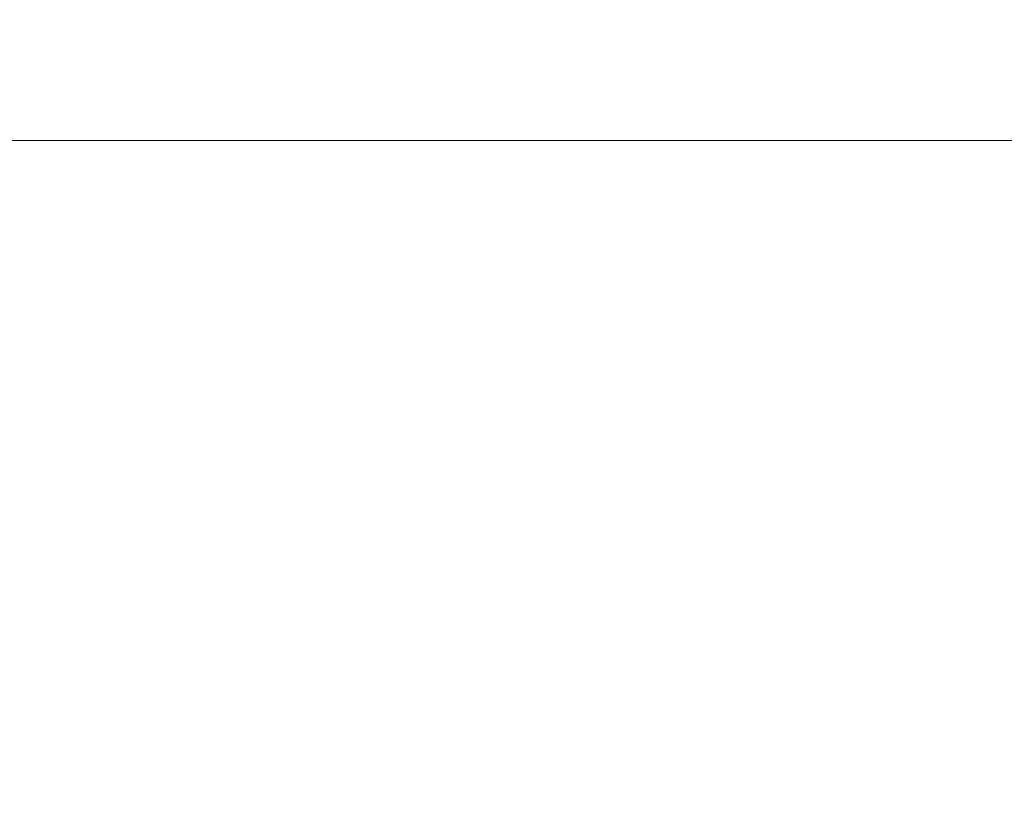
# Model space of a CAD drawing. Extents: x -417 to 313, y -27 to 27.
# Drawn here: x -335 to -334, y 13 to 14 of the extents above; entities that cross this region are included whole.
import ezdxf

# ---------------------------------------------------------------- set-up
doc = ezdxf.new("R2010")
doc.units = 0
doc.header["$LTSCALE"] = 500
doc.header["$MEASUREMENT"] = 0
doc.layers.add('EXC-CHROM', color=7, linetype='Continuous')

msp = doc.modelspace()

# ---------------------------------------------------------------- linework, layer by layer
at = {"layer": 'EXC-CHROM', "lineweight": 0}
for points, invisible_edges in [([(-335.1, 14, 720.3), (-335.3, 14.3, 720.3), (-335.3, 14, 720.3), (-335.1, 14, 720.3)], 15), ([(-335.3, 14.3, 720.3), (-335.1, 14, 720.3), (-335.2, 14.3, 720.3), (-335.3, 14.3, 720.3)], 15), ([(-335.2, 14.3, -731.1001), (-335.3, 14, -731.2001), (-335.3, 14.3, -731.1001), (-335.2, 14.3, -731.1001)], 15), ([(-335.3, 14, -731.2001), (-335.2, 14.3, -731.1001), (-335.1, 14, -731.2001), (-335.3, 14, -731.2001)], 15), ([(-335.2, 14.3, 720.3), (-335, 14, 720.3), (-335, 14.3, 720.3), (-335.2, 14.3, 720.3)], 11), ([(-335, 14, 720.3), (-335.2, 14.3, 720.3), (-335.1, 14, 720.3), (-335, 14, 720.3)], 15), ([(-335, 14.3, -731.1001), (-335.1, 14, -731.2001), (-335.2, 14.3, -731.1001), (-335, 14.3, -731.1001)], 15), ([(-335.1, 14, -731.2001), (-335, 14.3, -731.1001), (-335, 14, -731.2001), (-335.1, 14, -731.2001)], 15), ([(-335, 14.3, 720.3), (-334.7, 14, 720.3), (-334.7, 14.3, 720.3), (-335, 14.3, 720.3)], 11), ([(-334.7, 14, 720.3), (-335, 14.3, 720.3), (-335, 14, 720.3), (-334.7, 14, 720.3)], 15), ([(-335, 14, -731.2001), (-334.7, 14.3, -731.1001), (-334.7, 14, -731.2001), (-335, 14, -731.2001)], 15), ([(-334.7, 14.3, -731.1001), (-335, 14, -731.2001), (-335, 14.3, -731.1001), (-334.7, 14.3, -731.1001)], 15), ([(-334.3, 14, 720.3), (-334.7, 14.3, 720.3), (-334.7, 14, 720.3), (-334.3, 14, 720.3)], 15), ([(-334.7, 14.3, 720.3), (-334.3, 14, 720.3), (-334.3, 14.3, 720.3), (-334.7, 14.3, 720.3)], 15), ([(-334.3, 14.3, -731.1001), (-334.7, 14, -731.2001), (-334.7, 14.3, -731.1001), (-334.3, 14.3, -731.1001)], 15), ([(-334.7, 14, -731.2001), (-334.3, 14.3, -731.1001), (-334.3, 14, -731.2001), (-334.7, 14, -731.2001)], 15), ([(-333.9, 14, 720.3), (-334.3, 14.3, 720.3), (-334.3, 14, 720.3), (-333.9, 14, 720.3)], 15), ([(-334.3, 14.3, 720.3), (-333.9, 14, 720.3), (-333.9, 14.3, 720.3), (-334.3, 14.3, 720.3)], 15), ([(-333.9, 14.3, -731.1001), (-334.3, 14, -731.2001), (-334.3, 14.3, -731.1001), (-333.9, 14.3, -731.1001)], 15), ([(-334.3, 14, -731.2001), (-333.9, 14.3, -731.1001), (-333.9, 14, -731.2001), (-334.3, 14, -731.2001)], 15), ([(-333.9, 14.3, 720.3), (-333.5, 14, 720.3), (-333.5, 14.3, 720.3), (-333.9, 14.3, 720.3)], 11), ([(-333.5, 14, 720.3), (-333.9, 14.3, 720.3), (-333.9, 14, 720.3), (-333.5, 14, 720.3)], 15), ([(-333.9, 14, -731.2001), (-333.5, 14.3, -731.1001), (-333.5, 14, -731.2001), (-333.9, 14, -731.2001)], 15), ([(-333.5, 14.3, -731.1001), (-333.9, 14, -731.2001), (-333.9, 14.3, -731.1001), (-333.5, 14.3, -731.1001)], 15), ([(-335.1, 13.5, 720.3), (-335.3, 14, 720.3), (-335.3, 13.5, 720.3), (-335.1, 13.5, 720.3)], 15), ([(-335.3, 14, 720.3), (-335.1, 13.5, 720.3), (-335.1, 14, 720.3), (-335.3, 14, 720.3)], 15), ([(-335.1, 14, -731.2001), (-335.3, 13.5, -731.2001), (-335.3, 14, -731.2001), (-335.1, 14, -731.2001)], 11), ([(-335.3, 13.5, -731.2001), (-335.1, 14, -731.2001), (-335.1, 13.5, -731.2001), (-335.3, 13.5, -731.2001)], 15), ([(-335.1, 14, 720.3), (-335, 13.5, 720.3), (-335, 14, 720.3), (-335.1, 14, 720.3)], 15), ([(-335, 13.5, 720.3), (-335.1, 14, 720.3), (-335.1, 13.5, 720.3), (-335, 13.5, 720.3)], 15), ([(-335.1, 13.5, -731.2001), (-335, 14, -731.2001), (-335, 13.5, -731.2001), (-335.1, 13.5, -731.2001)], 15), ([(-335, 14, -731.2001), (-335.1, 13.5, -731.2001), (-335.1, 14, -731.2001), (-335, 14, -731.2001)], 11), ([(-335, 14, 720.3), (-334.7, 13.5, 720.3), (-334.7, 14, 720.3), (-335, 14, 720.3)], 15), ([(-334.7, 13.5, 720.3), (-335, 14, 720.3), (-335, 13.5, 720.3), (-334.7, 13.5, 720.3)], 15), ([(-335, 13.5, -731.2001), (-334.7, 14, -731.2001), (-334.7, 13.5, -731.2001), (-335, 13.5, -731.2001)], 15), ([(-334.7, 14, -731.2001), (-335, 13.5, -731.2001), (-335, 14, -731.2001), (-334.7, 14, -731.2001)], 11), ([(-334.3, 13.5, 720.3), (-334.7, 14, 720.3), (-334.7, 13.5, 720.3), (-334.3, 13.5, 720.3)], 15), ([(-334.7, 14, 720.3), (-334.3, 13.5, 720.3), (-334.3, 14, 720.3), (-334.7, 14, 720.3)], 15), ([(-334.3, 14, -731.2001), (-334.7, 13.5, -731.2001), (-334.7, 14, -731.2001), (-334.3, 14, -731.2001)], 11), ([(-334.7, 13.5, -731.2001), (-334.3, 14, -731.2001), (-334.3, 13.5, -731.2001), (-334.7, 13.5, -731.2001)], 15), ([(-333.9, 13.5, 720.3), (-334.3, 14, 720.3), (-334.3, 13.5, 720.3), (-333.9, 13.5, 720.3)], 15), ([(-334.3, 14, 720.3), (-333.9, 13.5, 720.3), (-333.9, 14, 720.3), (-334.3, 14, 720.3)], 15), ([(-333.9, 14, -731.2001), (-334.3, 13.5, -731.2001), (-334.3, 14, -731.2001), (-333.9, 14, -731.2001)], 11), ([(-334.3, 13.5, -731.2001), (-333.9, 14, -731.2001), (-333.9, 13.5, -731.2001), (-334.3, 13.5, -731.2001)], 15), ([(-333.9, 14, 720.3), (-333.5, 13.5, 720.3), (-333.5, 14, 720.3), (-333.9, 14, 720.3)], 15), ([(-333.5, 13.5, 720.3), (-333.9, 14, 720.3), (-333.9, 13.5, 720.3), (-333.5, 13.5, 720.3)], 15), ([(-333.9, 13.5, -731.2001), (-333.5, 14, -731.2001), (-333.5, 13.5, -731.2001), (-333.9, 13.5, -731.2001)], 15), ([(-333.5, 14, -731.2001), (-333.9, 13.5, -731.2001), (-333.9, 14, -731.2001), (-333.5, 14, -731.2001)], 11), ([(-335.1, 12.7, 720.3), (-335.3, 13.5, 720.3), (-335.3, 12.7, 720.3), (-335.1, 12.7, 720.3)], 15), ([(-335.3, 13.5, 720.3), (-335.1, 12.7, 720.3), (-335.1, 13.5, 720.3), (-335.3, 13.5, 720.3)], 15), ([(-335.1, 13.5, -731.2001), (-335.3, 12.7, -731.2001), (-335.3, 13.5, -731.2001), (-335.1, 13.5, -731.2001)], 15), ([(-335.3, 12.7, -731.2001), (-335.1, 13.5, -731.2001), (-335.1, 12.7, -731.2001), (-335.3, 12.7, -731.2001)], 15), ([(-335.1, 13.5, 720.3), (-335, 12.8, 720.3), (-335, 13.5, 720.3), (-335.1, 13.5, 720.3)], 15), ([(-335, 12.8, 720.3), (-335.1, 13.5, 720.3), (-335.1, 12.7, 720.3), (-335, 12.8, 720.3)], 15), ([(-335.1, 12.7, -731.2001), (-335, 13.5, -731.2001), (-335, 12.8, -731.2001), (-335.1, 12.7, -731.2001)], 15), ([(-335, 13.5, -731.2001), (-335.1, 12.7, -731.2001), (-335.1, 13.5, -731.2001), (-335, 13.5, -731.2001)], 15), ([(-335, 13.5, 720.3), (-334.7, 12.8, 720.3), (-334.7, 13.5, 720.3), (-335, 13.5, 720.3)], 15), ([(-334.7, 12.8, 720.3), (-335, 13.5, 720.3), (-335, 12.8, 720.3), (-334.7, 12.8, 720.3)], 15), ([(-335, 12.8, -731.2001), (-334.7, 13.5, -731.2001), (-334.7, 12.8, -731.2001), (-335, 12.8, -731.2001)], 15), ([(-334.7, 13.5, -731.2001), (-335, 12.8, -731.2001), (-335, 13.5, -731.2001), (-334.7, 13.5, -731.2001)], 15), ([(-334.3, 13.5, -731.2001), (-334.7, 12.8, -731.2001), (-334.7, 13.5, -731.2001), (-334.3, 13.5, -731.2001)], 15), ([(-334.7, 12.8, -731.2001), (-334.3, 13.5, -731.2001), (-334.3, 12.8, -731.2001), (-334.7, 12.8, -731.2001)], 15), ([(-334.3, 12.8, 720.3), (-334.7, 13.5, 720.3), (-334.7, 12.8, 720.3), (-334.3, 12.8, 720.3)], 15), ([(-334.7, 13.5, 720.3), (-334.3, 12.8, 720.3), (-334.3, 13.5, 720.3), (-334.7, 13.5, 720.3)], 15), ([(-333.9, 13.5, -731.2001), (-334.3, 12.8, -731.2001), (-334.3, 13.5, -731.2001), (-333.9, 13.5, -731.2001)], 15), ([(-334.3, 12.8, -731.2001), (-333.9, 13.5, -731.2001), (-333.9, 12.8, -731.2001), (-334.3, 12.8, -731.2001)], 15), ([(-333.9, 12.8, 720.3), (-334.3, 13.5, 720.3), (-334.3, 12.8, 720.3), (-333.9, 12.8, 720.3)], 15), ([(-334.3, 13.5, 720.3), (-333.9, 12.8, 720.3), (-333.9, 13.5, 720.3), (-334.3, 13.5, 720.3)], 15), ([(-333.9, 12.8, -731.2001), (-333.5, 13.5, -731.2001), (-333.5, 12.8, -731.2001), (-333.9, 12.8, -731.2001)], 15), ([(-333.5, 13.5, -731.2001), (-333.9, 12.8, -731.2001), (-333.9, 13.5, -731.2001), (-333.5, 13.5, -731.2001)], 15), ([(-333.9, 13.5, 720.3), (-333.5, 12.8, 720.3), (-333.5, 13.5, 720.3), (-333.9, 13.5, 720.3)], 15), ([(-333.5, 12.8, 720.3), (-333.9, 13.5, 720.3), (-333.9, 12.8, 720.3), (-333.5, 12.8, 720.3)], 15)]:
    msp.add_3dface(points, dxfattribs=dict(at, invisible_edges=invisible_edges))

doc.saveas('drawing.dxf')
